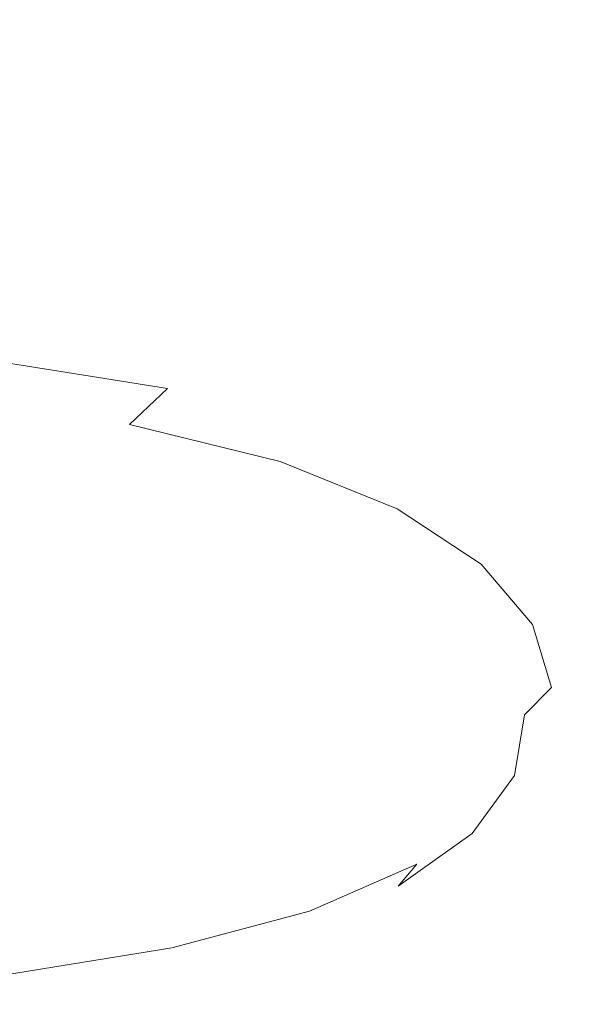
# Model space of a CAD drawing. Extents: x -108 to 108, y -119 to 0.
# Drawn here: x 22 to 24, y -119 to -116 of the extents above; entities that cross this region are included whole.
import ezdxf

# ---------------------------------------------------------------- set-up
doc = ezdxf.new("R2010")
doc.units = 0
doc.header["$LTSCALE"] = 500
doc.header["$MEASUREMENT"] = 0
doc.layers.add('FERRO_CHROM', color=7, linetype='Continuous')

msp = doc.modelspace()

# ---------------------------------------------------------------- linework, layer by layer
at = {"layer": 'FERRO_CHROM', "lineweight": 0}
for points, invisible_edges in [([(22.5919, -115.7723, -56.5759), (22.5156, -115.4465, -55.8271), (22.9771, -115.2056, -51.6925), (23.0734, -115.528, -52.2676)], 15), ([(23.4482, -115.23, -47.3218), (23.5149, -115.5634, -47.5449), (23.1311, -115.8545, -52.6123), (23.0734, -115.528, -52.2676)], 15), ([(23.7897, -115.2348, -41.9775), (23.8258, -115.5833, -42.028), (23.5483, -115.8988, -47.6561), (23.5149, -115.5634, -47.5449)], 15), ([(23.9926, -115.2454, -36.0637), (24.005, -115.605, -36.0627), (23.8379, -115.9276, -42.0443), (23.8258, -115.5833, -42.028)], 15), ([(23.5594, -115.8007, -12.1343), (23.5594, -115.4765, -12.1345), (23.1696, -115.2631, -6.9856), (23.1696, -115.5952, -6.9854)], 15), ([(24.0607, -115.2737, -29.9145), (24.0607, -115.6348, -29.9139), (24.005, -115.9515, -36.0621), (24.005, -115.605, -36.0627)], 15), ([(22.0499, -115.6316, 1.3776), (22.6683, -115.7472, -2.5025), (22.6683, -115.4355, -2.5026), (22.0499, -115.3156, 1.3776)], 15), ([(24.0607, -115.973, -29.9133), (24.0607, -115.6348, -29.9139), (24.005, -115.3213, -23.7656), (24.005, -115.6727, -23.7651)], 15), ([(24.005, -116.0005, -23.7647), (24.005, -115.6727, -23.7651), (23.8379, -115.3868, -17.7834), (23.8379, -115.7261, -17.7831)], 15), ([(21.9953, -115.9704, -60.3111), (21.9407, -115.6384, -59.4185), (22.5156, -115.4465, -55.8271), (22.5919, -115.7723, -56.5759)], 13), ([(22.6683, -115.7472, -2.5025), (23.1696, -115.9014, -6.9852), (23.1696, -115.5952, -6.9854), (22.6683, -115.4355, -2.5026)], 15), ([(23.8379, -116.0408, -17.7828), (23.8379, -115.7261, -17.7831), (23.5594, -115.4765, -12.1345), (23.5594, -115.8007, -12.1343)], 15), ([(22.5919, -115.7723, -56.5759), (23.0734, -115.528, -52.2676), (23.1311, -115.8545, -52.6123), (22.6378, -116.0955, -57.0248)], 15), ([(23.5149, -115.5634, -47.5449), (23.5483, -115.8988, -47.6561), (23.1599, -116.1793, -52.7843), (23.1311, -115.8545, -52.6123)], 15), ([(23.5594, -116.0995, -12.1341), (23.5594, -115.8007, -12.1343), (23.1696, -115.5952, -6.9854), (23.1696, -115.9014, -6.9852)], 15), ([(23.8258, -115.5833, -42.028), (23.8379, -115.9276, -42.0443), (23.5594, -116.229, -47.6926), (23.5483, -115.8988, -47.6561)], 15), ([(24.005, -115.605, -36.0627), (24.005, -115.9515, -36.0621), (23.8379, -116.2594, -42.0436), (23.8379, -115.9276, -42.0443)], 15), ([(22.0499, -115.6316, 1.3776), (22.0499, -115.9204, 1.3777), (22.6683, -116.0323, -2.5024), (22.6683, -115.7472, -2.5025)], 15), ([(24.0607, -115.973, -29.9133), (24.005, -116.2761, -36.0614), (24.005, -115.9515, -36.0621), (24.0607, -115.6348, -29.9139)], 15), ([(24.0607, -116.2886, -29.9128), (24.0607, -115.973, -29.9133), (24.005, -115.6727, -23.7651), (24.005, -116.0005, -23.7647)], 15), ([(22.6683, -115.7472, -2.5025), (22.6683, -116.0323, -2.5024), (23.1696, -116.1813, -6.9851), (23.1696, -115.9014, -6.9852)], 15), ([(24.005, -116.3048, -23.7643), (24.005, -116.0005, -23.7647), (23.8379, -115.7261, -17.7831), (23.8379, -116.0408, -17.7828)], 15), ([(21.9953, -115.9704, -60.3111), (22.5919, -115.7723, -56.5759), (22.6378, -116.0955, -57.0248), (22.0281, -116.2925, -60.8463)], 15), ([(23.8379, -116.3311, -17.7825), (23.8379, -116.0408, -17.7828), (23.5594, -115.8007, -12.1343), (23.5594, -116.0995, -12.1341)], 15), ([(22.6378, -116.0955, -57.0248), (23.1311, -115.8545, -52.6123), (23.1599, -116.1793, -52.7843), (22.6607, -116.4121, -57.2489)], 15), ([(22.0499, -115.9204, 1.3777), (22.0499, -116.182, 1.3778), (22.6683, -116.2905, -2.5023), (22.6683, -116.0323, -2.5024)], 15), ([(23.5483, -115.8988, -47.6561), (23.5594, -116.229, -47.6926), (23.1696, -116.4966, -52.8411), (23.1599, -116.1793, -52.7843)], 15), ([(23.5594, -116.0995, -12.1341), (23.1696, -115.9014, -6.9852), (23.1696, -116.1813, -6.9851), (23.5594, -116.373, -12.1339)], 15), ([(23.8379, -115.9276, -42.0443), (23.8379, -116.2594, -42.0436), (23.5594, -116.5464, -47.6918), (23.5594, -116.229, -47.6926)], 15), ([(24.005, -116.2761, -36.0614), (23.8379, -116.5703, -42.0429), (23.8379, -116.2594, -42.0436), (24.005, -115.9515, -36.0621)], 15), ([(24.0607, -116.2886, -29.9128), (24.005, -116.579, -36.0608), (24.005, -116.2761, -36.0614), (24.0607, -115.973, -29.9133)], 15), ([(22.6683, -116.0323, -2.5024), (22.6683, -116.2905, -2.5023), (23.1696, -116.4351, -6.985), (23.1696, -116.1813, -6.9851)], 15), ([(24.0607, -116.5816, -29.9123), (24.0607, -116.2886, -29.9128), (24.005, -116.0005, -23.7647), (24.005, -116.3048, -23.7643)], 15), ([(24.005, -116.5855, -23.7639), (24.005, -116.3048, -23.7643), (23.8379, -116.0408, -17.7828), (23.8379, -116.3311, -17.7825)], 15), ([(22.0281, -116.2925, -60.8463), (22.6378, -116.0955, -57.0248), (22.6607, -116.4121, -57.2489), (22.0445, -116.6025, -61.1137)], 15), ([(23.8379, -116.3311, -17.7825), (23.5594, -116.0995, -12.1341), (23.5594, -116.373, -12.1339), (23.8379, -116.5969, -17.7822)], 15), ([(22.0499, -116.182, 1.3778), (22.0499, -116.4161, 1.3778), (22.6683, -116.5218, -2.5023), (22.6683, -116.2905, -2.5023)], 15), ([(22.6607, -116.4121, -57.2489), (23.1599, -116.1793, -52.7843), (23.1696, -116.4966, -52.8411), (22.6683, -116.7181, -57.3231)], 15), ([(23.5594, -116.373, -12.1339), (23.1696, -116.1813, -6.9851), (23.1696, -116.4351, -6.985), (23.5594, -116.6211, -12.1337)], 15), ([(23.5594, -116.229, -47.6926), (23.5594, -116.5464, -47.6918), (23.1696, -116.8006, -52.8403), (23.1696, -116.4966, -52.8411)], 15), ([(23.8379, -116.5703, -42.0429), (23.5594, -116.8439, -47.6911), (23.5594, -116.5464, -47.6918), (23.8379, -116.2594, -42.0436)], 15), ([(24.005, -116.579, -36.0608), (23.8379, -116.8604, -42.0422), (23.8379, -116.5703, -42.0429), (24.005, -116.2761, -36.0614)], 15), ([(22.6683, -116.2905, -2.5023), (22.6683, -116.5218, -2.5023), (23.1696, -116.6626, -6.9849), (23.1696, -116.4351, -6.985)], 15), ([(24.0607, -116.5816, -29.9123), (24.005, -116.8603, -36.0602), (24.005, -116.579, -36.0608), (24.0607, -116.2886, -29.9128)], 15), ([(24.0607, -116.8521, -29.9118), (24.0607, -116.5816, -29.9123), (24.005, -116.3048, -23.7643), (24.005, -116.5855, -23.7639)], 15), ([(24.005, -116.5855, -23.7639), (23.8379, -116.3311, -17.7825), (23.8379, -116.5969, -17.7822), (24.005, -116.8428, -23.7636)], 15), ([(23.8379, -116.5969, -17.7822), (23.5594, -116.373, -12.1339), (23.5594, -116.6211, -12.1337), (23.8379, -116.8383, -17.782)], 15), ([(22.0445, -116.6025, -61.1137), (22.6607, -116.4121, -57.2489), (22.6683, -116.7181, -57.3231), (22.0499, -116.8987, -61.2023)], 15), ([(22.0499, -116.4161, 1.3778), (22.0499, -116.6227, 1.3778), (22.6683, -116.726, -2.5022), (22.6683, -116.5218, -2.5023)], 15), ([(23.5594, -116.6211, -12.1337), (23.1696, -116.4351, -6.985), (23.1696, -116.6626, -6.9849), (23.5594, -116.8437, -12.1335)], 15), ([(22.6683, -116.7181, -57.3231), (23.1696, -116.4966, -52.8411), (23.1696, -116.8006, -52.8403), (22.6683, -117.0098, -57.3224)], 15), ([(22.6683, -116.5218, -2.5023), (22.6683, -116.726, -2.5022), (23.1696, -116.8637, -6.9848), (23.1696, -116.6626, -6.9849)], 15), ([(23.5594, -116.8439, -47.6911), (23.1696, -117.0854, -52.8396), (23.1696, -116.8006, -52.8403), (23.5594, -116.5464, -47.6918)], 15), ([(23.8379, -116.8604, -42.0422), (23.5594, -117.1216, -47.6904), (23.5594, -116.8439, -47.6911), (23.8379, -116.5703, -42.0429)], 15), ([(24.005, -116.8603, -36.0602), (23.8379, -117.13, -42.0416), (23.8379, -116.8604, -42.0422), (24.005, -116.579, -36.0608)], 15), ([(24.005, -116.8428, -23.7636), (23.8379, -116.5969, -17.7822), (23.8379, -116.8383, -17.782), (24.005, -117.0766, -23.7633)], 15), ([(24.0607, -116.8521, -29.9118), (24.005, -117.1202, -36.0597), (24.005, -116.8603, -36.0602), (24.0607, -116.5816, -29.9123)], 15), ([(24.0607, -116.8521, -29.9118), (24.005, -116.5855, -23.7639), (24.005, -116.8428, -23.7636), (24.0607, -117.1001, -29.9115)], 15), ([(22.0499, -116.8017, 1.3779), (22.6683, -116.9032, -2.5022), (22.6683, -116.726, -2.5022), (22.0499, -116.6227, 1.3778)], 15), ([(23.8379, -116.8383, -17.782), (23.5594, -116.6211, -12.1337), (23.5594, -116.8437, -12.1335), (23.8379, -117.0551, -17.7818)], 15), ([(23.5594, -116.8437, -12.1335), (23.1696, -116.6626, -6.9849), (23.1696, -116.8637, -6.9848), (23.5594, -117.0408, -12.1334)], 15), ([(22.0499, -116.8987, -61.2023), (22.6683, -116.7181, -57.3231), (22.6683, -117.0098, -57.3224), (22.0499, -117.1792, -61.2017)], 15), ([(22.6683, -116.9032, -2.5022), (23.1696, -117.0385, -6.9847), (23.1696, -116.8637, -6.9848), (22.6683, -116.726, -2.5022)], 15), ([(21.9949, -116.9552, 1.3442), (22.6229, -117.0554, -2.5358), (22.6683, -116.9032, -2.5022), (22.0499, -116.8017, 1.3779)], 15), ([(22.6683, -117.283, -57.3217), (22.6683, -117.0098, -57.3224), (23.1696, -116.8006, -52.8403), (23.1696, -117.0854, -52.8396)], 15), ([(23.5594, -117.1216, -47.6904), (23.1696, -117.3513, -52.8389), (23.1696, -117.0854, -52.8396), (23.5594, -116.8439, -47.6911)], 15), ([(23.8379, -117.0551, -17.7818), (23.5594, -116.8437, -12.1335), (23.5594, -117.0408, -12.1334), (23.8379, -117.2475, -17.7816)], 15), ([(24.005, -117.0766, -23.7633), (23.8379, -116.8383, -17.782), (23.8379, -117.0551, -17.7818), (24.005, -117.287, -23.763)], 15), ([(24.0607, -117.1001, -29.9115), (24.005, -116.8428, -23.7636), (24.005, -117.0766, -23.7633), (24.0607, -117.3259, -29.9111)], 15), ([(23.5594, -117.2124, -12.1333), (23.5594, -117.0408, -12.1334), (23.1696, -116.8637, -6.9848), (23.1696, -117.0385, -6.9847)], 15), ([(23.8379, -117.13, -42.0416), (23.5594, -117.3797, -47.6898), (23.5594, -117.1216, -47.6904), (23.8379, -116.8604, -42.0422)], 15), ([(24.005, -117.1202, -36.0597), (23.8379, -117.3792, -42.041), (23.8379, -117.13, -42.0416), (24.005, -116.8603, -36.0602)], 15), ([(24.0607, -116.8521, -29.9118), (24.0607, -117.1001, -29.9115), (24.005, -117.3587, -36.0593), (24.005, -117.1202, -36.0597)], 15), ([(22.6229, -117.0554, -2.5358), (23.1336, -117.1888, -7.0183), (23.1696, -117.0385, -6.9847), (22.6683, -116.9032, -2.5022)], 15), ([(21.83, -117.0854, 1.2433), (22.4866, -117.1846, -2.6366), (22.6229, -117.0554, -2.5358), (21.9949, -116.9552, 1.3442)], 9), ([(22.0499, -117.4419, -61.2012), (22.0499, -117.1792, -61.2017), (22.6683, -117.0098, -57.3224), (22.6683, -117.283, -57.3217)], 15), ([(22.4866, -117.1846, -2.6366), (23.0256, -117.3167, -7.1191), (23.1336, -117.1888, -7.0183), (22.6229, -117.0554, -2.5358)], 15), ([(23.5308, -117.3604, -12.1669), (23.5594, -117.2124, -12.1333), (23.1696, -117.0385, -6.9847), (23.1336, -117.1888, -7.0183)], 15), ([(23.8379, -117.4154, -17.7815), (23.8379, -117.2475, -17.7816), (23.5594, -117.0408, -12.1334), (23.5594, -117.2124, -12.1333)], 15), ([(24.005, -117.287, -23.763), (23.8379, -117.0551, -17.7818), (23.8379, -117.2475, -17.7816), (24.005, -117.4741, -23.7628)], 15), ([(21.5001, -117.1944, 1.0413), (22.214, -117.293, -2.8382), (22.4866, -117.1846, -2.6366), (21.83, -117.0854, 1.2433)], 15), ([(22.6683, -117.5382, -57.3211), (22.6683, -117.283, -57.3217), (23.1696, -117.0854, -52.8396), (23.1696, -117.3513, -52.8389)], 15), ([(24.0607, -117.3259, -29.9111), (24.005, -117.0766, -23.7633), (24.005, -117.287, -23.763), (24.0607, -117.5295, -29.9108)], 15), ([(23.5594, -117.3797, -47.6898), (23.1696, -117.5986, -52.8383), (23.1696, -117.3513, -52.8389), (23.5594, -117.1216, -47.6904)], 15), ([(24.005, -117.1202, -36.0597), (24.005, -117.3587, -36.0593), (23.8379, -117.6082, -42.0406), (23.8379, -117.3792, -42.041)], 15), ([(24.0607, -117.1001, -29.9115), (24.0607, -117.3259, -29.9111), (24.005, -117.5762, -36.0589), (24.005, -117.3587, -36.0593)], 15), ([(23.8379, -117.3792, -42.041), (23.5594, -117.6185, -47.6892), (23.5594, -117.3797, -47.6898), (23.8379, -117.13, -42.0416)], 15), ([(21.5001, -117.1944, 1.0413), (20.9503, -117.2844, 0.7048), (21.7596, -117.3828, -3.1744), (22.214, -117.293, -2.8382)], 15), ([(22.214, -117.293, -2.8382), (22.8097, -117.4243, -7.3207), (23.0256, -117.3167, -7.1191), (22.4866, -117.1846, -2.6366)], 11), ([(23.4449, -117.4867, -12.2676), (23.5308, -117.3604, -12.1669), (23.1336, -117.1888, -7.0183), (23.0256, -117.3167, -7.1191)], 15), ([(23.8148, -117.5606, -17.8135), (23.8379, -117.4154, -17.7815), (23.5594, -117.2124, -12.1333), (23.5308, -117.3604, -12.1669)], 15), ([(24.005, -117.6379, -23.7627), (24.005, -117.4741, -23.7628), (23.8379, -117.2475, -17.7816), (23.8379, -117.4154, -17.7815)], 15), ([(22.214, -117.293, -2.8382), (21.7596, -117.3828, -3.1744), (22.4499, -117.5136, -7.6569), (22.8097, -117.4243, -7.3207)], 15), ([(22.0499, -117.6874, -61.2006), (22.0499, -117.4419, -61.2012), (22.6683, -117.283, -57.3217), (22.6683, -117.5382, -57.3211)], 15), ([(24.0607, -117.5295, -29.9108), (24.005, -117.287, -23.763), (24.005, -117.4741, -23.7628), (24.0607, -117.7109, -29.9105)], 15), ([(23.2731, -117.5931, -12.4693), (23.4449, -117.4867, -12.2676), (23.0256, -117.3167, -7.1191), (22.8097, -117.4243, -7.3207)], 13), ([(24.0607, -117.3259, -29.9111), (24.0607, -117.5295, -29.9108), (24.005, -117.7726, -36.0586), (24.005, -117.5762, -36.0589)], 15), ([(22.6683, -117.7756, -57.3205), (22.6683, -117.5382, -57.3211), (23.1696, -117.3513, -52.8389), (23.1696, -117.5986, -52.8383)], 15), ([(23.7456, -117.6846, -17.9096), (23.8148, -117.5606, -17.8135), (23.5308, -117.3604, -12.1669), (23.4449, -117.4867, -12.2676)], 15), ([(24.005, -117.3587, -36.0593), (24.005, -117.5762, -36.0589), (23.8379, -117.8173, -42.0401), (23.8379, -117.6082, -42.0406)], 15), ([(21.7596, -117.3828, -3.1744), (21.078, -117.456, -3.6786), (21.9102, -117.5865, -8.1611), (22.4499, -117.5136, -7.6569)], 15), ([(23.5594, -117.6185, -47.6892), (23.1696, -117.8275, -52.8377), (23.1696, -117.5986, -52.8383), (23.5594, -117.3797, -47.6898)], 15), ([(23.8379, -117.3792, -42.041), (23.8379, -117.6082, -42.0406), (23.5594, -117.8382, -47.6887), (23.5594, -117.6185, -47.6892)], 15), ([(23.2731, -117.5931, -12.4693), (22.8097, -117.4243, -7.3207), (22.4499, -117.5136, -7.6569), (22.9868, -117.6817, -12.8054)], 15), ([(23.986, -117.7798, -23.79), (24.005, -117.6379, -23.7627), (23.8379, -117.4154, -17.7815), (23.8148, -117.5606, -17.8135)], 15), ([(24.0607, -117.8703, -29.9104), (24.0607, -117.7109, -29.9105), (24.005, -117.4741, -23.7628), (24.005, -117.6379, -23.7627)], 15), ([(22.9868, -117.6817, -12.8054), (22.4499, -117.5136, -7.6569), (21.9102, -117.5865, -8.1611), (22.5574, -117.7542, -13.3096)], 15), ([(23.6072, -117.7894, -18.102), (23.7456, -117.6846, -17.9096), (23.4449, -117.4867, -12.2676), (23.2731, -117.5931, -12.4693)], 13), ([(22.0499, -117.9158, -61.2001), (22.0499, -117.6874, -61.2006), (22.6683, -117.5382, -57.3211), (22.6683, -117.7756, -57.3205)], 15), ([(24.0607, -117.5295, -29.9108), (24.0607, -117.7109, -29.9105), (24.005, -117.9482, -36.0583), (24.005, -117.7726, -36.0586)], 15), ([(23.929, -117.901, -23.8723), (23.986, -117.7798, -23.79), (23.8148, -117.5606, -17.8135), (23.7456, -117.6846, -17.9096)], 15), ([(24.005, -117.5762, -36.0589), (24.005, -117.7726, -36.0586), (23.8379, -118.0066, -42.0398), (23.8379, -117.8173, -42.0401)], 15), ([(22.5574, -117.7542, -13.3096), (21.9102, -117.5865, -8.1611), (21.1545, -117.645, -8.867), (21.9562, -117.8127, -14.0155)], 15), ([(22.6683, -117.9956, -57.32), (22.6683, -117.7756, -57.3205), (23.1696, -117.5986, -52.8383), (23.1696, -117.8275, -52.8377)], 15), ([(23.6072, -117.7894, -18.102), (23.2731, -117.5931, -12.4693), (22.9868, -117.6817, -12.8054), (23.3766, -117.8764, -18.4228)], 15), ([(23.5594, -117.6185, -47.6892), (23.5594, -117.8382, -47.6887), (23.1696, -118.0385, -52.8372), (23.1696, -117.8275, -52.8377)], 15), ([(23.8379, -117.6082, -42.0406), (23.8379, -117.8173, -42.0401), (23.5594, -118.0391, -47.6883), (23.5594, -117.8382, -47.6887)], 15), ([(24.0446, -118.0084, -29.9285), (24.0607, -117.8703, -29.9104), (24.005, -117.6379, -23.7627), (23.986, -117.7798, -23.79)], 15), ([(23.3766, -117.8764, -18.4228), (22.9868, -117.6817, -12.8054), (22.5574, -117.7542, -13.3096), (23.0306, -117.9478, -18.9095)], 15), ([(23.8151, -118.0029, -24.0371), (23.929, -117.901, -23.8723), (23.7456, -117.6846, -17.9096), (23.6072, -117.7894, -18.102)], 13), ([(24.0607, -117.8703, -29.9104), (24.005, -118.103, -36.0581), (24.005, -117.9482, -36.0583), (24.0607, -117.7109, -29.9105)], 15), ([(23.0306, -117.9478, -18.9095), (22.5574, -117.7542, -13.3096), (21.9562, -117.8127, -14.0155), (22.5463, -118.0054, -19.6)], 15), ([(22.0499, -118.1276, -61.1997), (22.0499, -117.9158, -61.2001), (22.6683, -117.7756, -57.3205), (22.6683, -117.9956, -57.32)], 15), ([(23.8151, -118.0029, -24.0371), (23.6072, -117.7894, -18.102), (23.3766, -117.8764, -18.4228), (23.6253, -118.0869, -24.3117)], 15), ([(24.005, -117.7726, -36.0586), (24.005, -117.9482, -36.0583), (23.8379, -118.1762, -42.0394), (23.8379, -118.0066, -42.0398)], 15), ([(23.9964, -118.126, -29.9831), (24.0446, -118.0084, -29.9285), (23.986, -117.7798, -23.79), (23.929, -117.901, -23.8723)], 15), ([(22.5463, -118.0054, -19.6), (21.9562, -117.8127, -14.0155), (21.1545, -117.859, -14.9567), (21.9005, -118.0512, -20.5319)], 15), ([(22.6683, -117.9956, -57.32), (23.1696, -117.8275, -52.8377), (23.1696, -118.0385, -52.8372), (22.6683, -118.1985, -57.3196)], 15), ([(23.8379, -117.8173, -42.0401), (23.8379, -118.0066, -42.0398), (23.5594, -118.2214, -47.6879), (23.5594, -118.0391, -47.6883)], 15), ([(23.5594, -117.8382, -47.6887), (23.5594, -118.0391, -47.6883), (23.1696, -118.2316, -52.8368), (23.1696, -118.0385, -52.8372)], 15), ([(23.6253, -118.0869, -24.3117), (23.3766, -117.8764, -18.4228), (23.0306, -117.9478, -18.9095), (23.3407, -118.1554, -24.7461)], 15), ([(23.9, -118.2237, -30.0925), (23.9964, -118.126, -29.9831), (23.929, -117.901, -23.8723), (23.8151, -118.0029, -24.0371)], 13), ([(24.0446, -118.0084, -29.9285), (23.991, -118.237, -36.0608), (24.005, -118.103, -36.0581), (24.0607, -117.8703, -29.9104)], 15), ([(23.3407, -118.1554, -24.7461), (23.0306, -117.9478, -18.9095), (22.5463, -118.0054, -19.6), (22.9423, -118.2107, -25.3904)], 15), ([(24.005, -118.103, -36.0581), (23.8379, -118.3265, -42.0392), (23.8379, -118.1762, -42.0394), (24.005, -117.9482, -36.0583)], 15), ([(22.9423, -118.2107, -25.3904), (22.5463, -118.0054, -19.6), (21.9005, -118.0512, -20.5319), (22.4114, -118.2554, -26.2944)], 15), ([(22.0499, -118.1276, -61.1997), (22.6683, -117.9956, -57.32), (22.6683, -118.1985, -57.3196), (22.0499, -118.3232, -61.1993)], 15), ([(23.8379, -118.0066, -42.0398), (23.8379, -118.1762, -42.0394), (23.5594, -118.3853, -47.6876), (23.5594, -118.2214, -47.6879)], 15), ([(23.9, -118.2237, -30.0925), (23.8151, -118.0029, -24.0371), (23.6253, -118.0869, -24.3117), (23.7393, -118.3025, -30.2749)], 15), ([(23.9964, -118.126, -29.9831), (23.9489, -118.3499, -36.0693), (23.991, -118.237, -36.0608), (24.0446, -118.0084, -29.9285)], 15), ([(22.6683, -118.1985, -57.3196), (23.1696, -118.0385, -52.8372), (23.1696, -118.2316, -52.8368), (22.6683, -118.3846, -57.3192)], 15), ([(23.5594, -118.0391, -47.6883), (23.5594, -118.2214, -47.6879), (23.1696, -118.4072, -52.8364), (23.1696, -118.2316, -52.8368)], 15), ([(21.729, -118.2917, -27.5081), (22.4114, -118.2554, -26.2944), (21.9005, -118.0512, -20.5319), (21.0704, -118.0873, -21.7429)], 15), ([(23.7393, -118.3025, -30.2749), (23.6253, -118.0869, -24.3117), (23.3407, -118.1554, -24.7461), (23.4986, -118.3656, -30.6047)], 15), ([(23.991, -118.237, -36.0608), (23.8254, -118.4561, -42.0226), (23.8379, -118.3265, -42.0392), (24.005, -118.103, -36.0581)], 15), ([(23.9, -118.2237, -30.0925), (23.8649, -118.4417, -36.0864), (23.9489, -118.3499, -36.0693), (23.9964, -118.126, -29.9831)], 7), ([(23.4986, -118.3656, -30.6047), (23.3407, -118.1554, -24.7461), (22.9423, -118.2107, -25.3904), (23.1619, -118.4165, -31.1565)], 15), ([(23.8379, -118.3265, -42.0392), (23.5594, -118.5311, -47.6873), (23.5594, -118.3853, -47.6876), (23.8379, -118.1762, -42.0394)], 15), ([(22.0499, -118.3232, -61.1993), (22.6683, -118.1985, -57.3196), (22.6683, -118.3846, -57.3192), (22.0499, -118.5029, -61.199)], 15), ([(23.1619, -118.4165, -31.1565), (22.9423, -118.2107, -25.3904), (22.4114, -118.2554, -26.2944), (22.7135, -118.4587, -32.0047)], 15), ([(22.1376, -118.4956, -33.2238), (22.7135, -118.4587, -32.0047), (22.4114, -118.2554, -26.2944), (21.729, -118.2917, -27.5081)], 15), ([(22.6683, -118.3846, -57.3192), (23.1696, -118.2316, -52.8368), (23.1696, -118.4072, -52.8364), (22.6683, -118.5542, -57.3188)], 15), ([(23.5594, -118.2214, -47.6879), (23.5594, -118.3853, -47.6876), (23.1696, -118.5657, -52.8361), (23.1696, -118.4072, -52.8364)], 15), ([(23.9, -118.2237, -30.0925), (23.7393, -118.3025, -30.2749), (23.7248, -118.5123, -36.1151), (23.8649, -118.4417, -36.0864)], 7), ([(23.9489, -118.3499, -36.0693), (23.788, -118.564, -41.9734), (23.8254, -118.4561, -42.0226), (23.991, -118.237, -36.0608)], 15), ([(21.4455, -118.5272, -34.7386), (22.1376, -118.4956, -33.2238), (21.729, -118.2917, -27.5081), (20.9285, -118.3215, -28.9914)], 15), ([(23.7393, -118.3025, -30.2749), (23.4986, -118.3656, -30.6047), (23.5152, -118.5667, -36.2707), (23.7248, -118.5123, -36.1151)], 15), ([(23.8254, -118.4561, -42.0226), (23.5483, -118.6565, -47.6499), (23.5594, -118.5311, -47.6873), (23.8379, -118.3265, -42.0392)], 15), ([(23.8649, -118.4417, -36.0864), (23.7132, -118.649, -41.875), (23.788, -118.564, -41.9734), (23.9489, -118.3499, -36.0693)], 15), ([(22.0499, -118.5029, -61.199), (22.6683, -118.3846, -57.3192), (22.6683, -118.5542, -57.3188), (22.0499, -118.6671, -61.1987)], 15), ([(23.4986, -118.3656, -30.6047), (23.1619, -118.4165, -31.1565), (23.2225, -118.6104, -36.6684), (23.5152, -118.5667, -36.2707)], 15), ([(23.5594, -118.5311, -47.6873), (23.1696, -118.7072, -52.8359), (23.1696, -118.5657, -52.8361), (23.5594, -118.3853, -47.6876)], 15), ([(22.6683, -118.5542, -57.3188), (23.1696, -118.4072, -52.8364), (23.1696, -118.5657, -52.8361), (22.6683, -118.7077, -57.3185)], 15), ([(23.1619, -118.4165, -31.1565), (22.7135, -118.4587, -32.0047), (22.8332, -118.6485, -37.4236), (23.2225, -118.6104, -36.6684)], 15), ([(22.1376, -118.4956, -33.2238), (22.3338, -118.6862, -38.6516), (22.8332, -118.6485, -37.4236), (22.7135, -118.4587, -32.0047)], 15), ([(23.788, -118.564, -41.9734), (23.5149, -118.7594, -47.5379), (23.5483, -118.6565, -47.6499), (23.8254, -118.4561, -42.0226)], 15), ([(23.8649, -118.4417, -36.0864), (23.7248, -118.5123, -36.1151), (23.5885, -118.7098, -41.7111), (23.7132, -118.649, -41.875)], 7), ([(21.4455, -118.5272, -34.7386), (21.7207, -118.7216, -40.2334), (22.3338, -118.6862, -38.6516), (22.1376, -118.4956, -33.2238)], 15), ([(23.5483, -118.6565, -47.6499), (23.1599, -118.8287, -52.7782), (23.1696, -118.7072, -52.8359), (23.5594, -118.5311, -47.6873)], 15), ([(23.7248, -118.5123, -36.1151), (23.5152, -118.5667, -36.2707), (23.4044, -118.753, -41.6202), (23.5885, -118.7098, -41.7111)], 15), ([(22.0499, -118.6671, -61.1987), (22.6683, -118.5542, -57.3188), (22.6683, -118.7077, -57.3185), (22.0499, -118.816, -61.1984)], 15), ([(22.6683, -118.8454, -57.3183), (22.6683, -118.7077, -57.3185), (23.1696, -118.5657, -52.8361), (23.1696, -118.7072, -52.8359)], 15), ([(23.5152, -118.5667, -36.2707), (23.2225, -118.6104, -36.6684), (23.1516, -118.7847, -41.7409), (23.4044, -118.753, -41.6202)], 15), ([(23.7132, -118.649, -41.875), (23.4482, -118.8375, -47.3142), (23.5149, -118.7594, -47.5379), (23.788, -118.564, -41.9734)], 13), ([(23.2225, -118.6104, -36.6684), (22.8332, -118.6485, -37.4236), (22.8141, -118.8153, -42.3121), (23.1516, -118.7847, -41.7409)], 15), ([(22.3338, -118.6862, -38.6516), (22.376, -118.8548, -43.5728), (22.8141, -118.8153, -42.3121), (22.8332, -118.6485, -37.4236)], 15), ([(23.5149, -118.7594, -47.5379), (23.1311, -118.9272, -52.6054), (23.1599, -118.8287, -52.7782), (23.5483, -118.6565, -47.6499)], 15), ([(23.7132, -118.649, -41.875), (23.5885, -118.7098, -41.7111), (23.337, -118.8887, -46.9414), (23.4482, -118.8375, -47.3142)], 7), ([(21.7207, -118.7216, -40.2334), (21.8231, -118.8967, -45.2952), (22.376, -118.8548, -43.5728), (22.3338, -118.6862, -38.6516)], 15), ([(22.0499, -118.9502, -61.1982), (22.0499, -118.816, -61.1984), (22.6683, -118.7077, -57.3185), (22.6683, -118.8454, -57.3183)], 15), ([(22.6607, -118.9635, -57.2433), (22.6683, -118.8454, -57.3183), (23.1696, -118.7072, -52.8359), (23.1599, -118.8287, -52.7782)], 15), ([(23.5885, -118.7098, -41.7111), (23.4044, -118.753, -41.6202), (23.1802, -118.9184, -46.5297), (23.337, -118.8887, -46.9414)], 15), ([(23.1516, -118.7847, -41.7409), (22.8141, -118.8153, -42.3121), (22.6996, -118.9498, -46.4317), (22.9767, -118.932, -46.1892)], 15), ([(23.4044, -118.753, -41.6202), (23.1516, -118.7847, -41.7409), (22.9767, -118.932, -46.1892), (23.1802, -118.9184, -46.5297)], 15), ([(23.4482, -118.8375, -47.3142), (23.0734, -118.9995, -52.2602), (23.1311, -118.9272, -52.6054), (23.5149, -118.7594, -47.5379)], 11), ([(22.376, -118.8548, -43.5728), (22.3223, -118.9924, -47.769), (22.6996, -118.9498, -46.4317), (22.8141, -118.8153, -42.3121)], 15), ([(21.8231, -118.8967, -45.2952), (21.8213, -119.0443, -49.7433), (22.3223, -118.9924, -47.769), (22.376, -118.8548, -43.5728)], 15), ([(22.0445, -119.0655, -61.1088), (22.0499, -118.9502, -61.1982), (22.6683, -118.8454, -57.3183), (22.6607, -118.9635, -57.2433)], 15), ([(22.6378, -119.0586, -57.0185), (22.6607, -118.9635, -57.2433), (23.1599, -118.8287, -52.7782), (23.1311, -118.9272, -52.6054)], 15), ([(23.4482, -118.8375, -47.3142), (23.337, -118.8887, -46.9414), (22.9771, -119.0425, -51.6849), (23.0734, -118.9995, -52.2602)], 15), ([(23.337, -118.8887, -46.9414), (23.1802, -118.9184, -46.5297), (22.85, -119.0595, -50.9248), (22.9771, -119.0425, -51.6849)], 15), ([(23.1802, -118.9184, -46.5297), (22.9767, -118.932, -46.1892), (22.6996, -119.0535, -50.0255), (22.85, -119.0595, -50.9248)], 15), ([(22.3223, -118.9924, -47.769), (22.2715, -119.093, -51.0591), (22.5624, -119.0345, -49.205), (22.6996, -118.9498, -46.4317)], 15), ([(22.9767, -118.932, -46.1892), (22.6996, -118.9498, -46.4317), (22.5624, -119.0345, -49.205), (22.6996, -119.0535, -50.0255)], 15), ([(22.5919, -119.1269, -56.569), (22.6378, -119.0586, -57.0185), (23.1311, -118.9272, -52.6054), (23.0734, -118.9995, -52.2602)], 13), ([(21.8213, -119.0443, -49.7433), (21.7944, -119.1572, -53.4062), (22.2715, -119.093, -51.0591), (22.3223, -118.9924, -47.769)], 15), ([(22.0281, -119.158, -60.8409), (22.0445, -119.0655, -61.1088), (22.6607, -118.9635, -57.2433), (22.6378, -119.0586, -57.0185)], 15), ([(22.5919, -119.1269, -56.569), (23.0734, -118.9995, -52.2602), (22.9771, -119.0425, -51.6849), (22.5156, -119.1647, -55.82)], 15), ([(21.9953, -119.2237, -60.3052), (22.0281, -119.158, -60.8409), (22.6378, -119.0586, -57.0185), (22.5919, -119.1269, -56.569)], 13), ([(22.3223, -119.1509, -53.262), (22.6996, -119.0535, -50.0255), (22.5624, -119.0345, -49.205), (22.2715, -119.093, -51.0591)], 15), ([(22.4214, -119.1726, -54.7311), (22.85, -119.0595, -50.9248), (22.6996, -119.0535, -50.0255), (22.3223, -119.1509, -53.262)], 15), ([(22.5156, -119.1647, -55.82), (22.9771, -119.0425, -51.6849), (22.85, -119.0595, -50.9248), (22.4214, -119.1726, -54.7311)], 15), ([(21.8213, -119.2281, -56.1127), (22.3223, -119.1509, -53.262), (22.2715, -119.093, -51.0591), (21.7944, -119.1572, -53.4062)], 15), ([(21.9953, -119.2237, -60.3052), (22.5919, -119.1269, -56.569), (22.5156, -119.1647, -55.82), (21.9407, -119.2586, -59.4124)], 15), ([(21.878, -119.2607, -58.0518), (22.4214, -119.1726, -54.7311), (22.3223, -119.1509, -53.262), (21.8213, -119.2281, -56.1127)], 15), ([(21.9407, -119.2586, -59.4124), (22.5156, -119.1647, -55.82), (22.4214, -119.1726, -54.7311), (21.878, -119.2607, -58.0518)], 15)]:
    msp.add_3dface(points, dxfattribs=dict(at, invisible_edges=invisible_edges))

doc.saveas('drawing.dxf')
